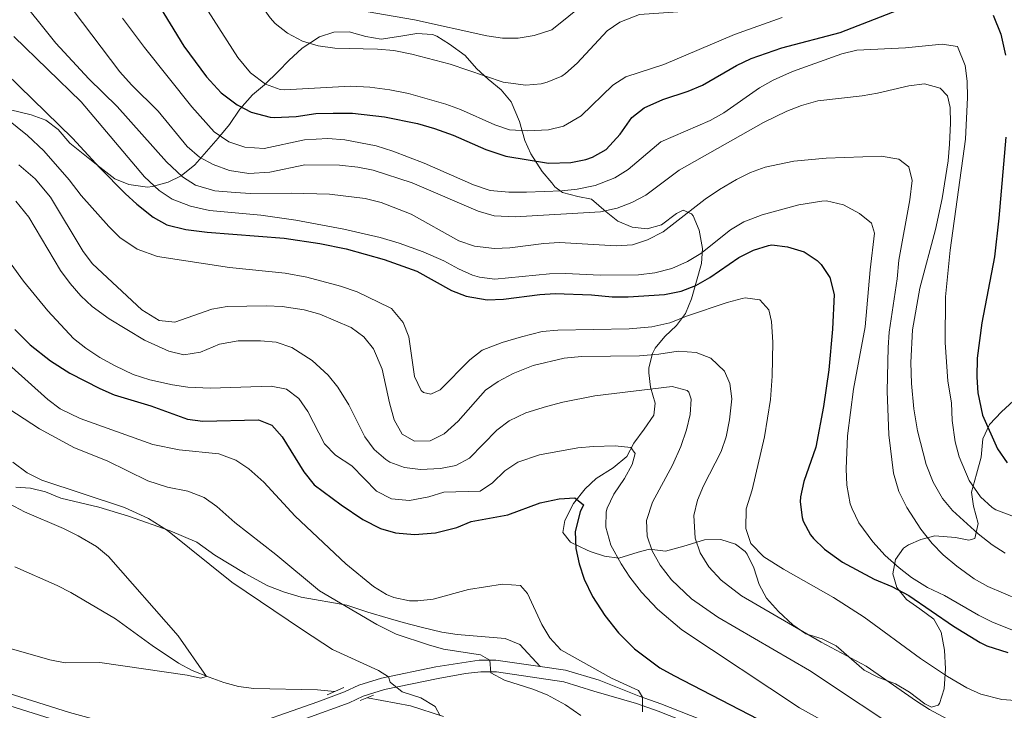
# Model space of a CAD drawing. Units: metres. Extents: x 614002 to 620890, y 4743257 to 4748000.
# Drawn here: x 614373 to 614689, y 4746718 to 4746940 of the extents above; entities that cross this region are included whole.
import ezdxf

# ---------------------------------------------------------------- set-up
doc = ezdxf.new("R2010")
doc.units = ezdxf.units.M
doc.header["$MEASUREMENT"] = 0
doc.linetypes.add('DGN Style 3', pattern=[120.36416, 85.9744, -34.38976])
for name, color, linetype, lineweight in [('Nivel 11', 7, 'Continuous', 0), ('Nivel 16', 7, 'Continuous', 0), ('Nivel 21', 7, 'Continuous', 0), ('Nivel 35', 7, 'Continuous', 0), ('Nivel 4', 7, 'Continuous', 0), ('Nivel 5', 7, 'Continuous', 0), ('Nivel 57', 7, 'Continuous', 0)]:
    doc.layers.add(name, color=color, linetype=linetype, lineweight=lineweight)

msp = doc.modelspace()

# ---------------------------------------------------------------- linework, layer by layer
at = {"layer": 'Nivel 11', "color": 142, "linetype": 'DGN Style 3', "lineweight": 13}
for points in [[(614473.9400000013, 4746724.1, 507.92), (614468.4899999984, 4746724.640000001, 507.69), (614448.0300000012, 4746725.08, 506.05), (614443.120000001, 4746725.689999999, 505.81), (614438.3500000015, 4746726.98, 505.47), (614433.6499999985, 4746728.68, 505.07), (614428.2399999984, 4746730.890000001, 504.78), (614423.8299999982, 4746733.24, 504.46), (614415.4299999997, 4746738.93, 503.87), (614403.6600000001, 4746747.48, 503.21), (614389.3099999987, 4746755.880000001, 501.98), (614384.9100000001, 4746758.16, 501.53), (614371.3200000003, 4746764.140000001, 500.1)], [(614508.870000001, 4746716.08, 510.08), (614498.3399999999, 4746719.52, 509.49), (614484.4600000009, 4746722.140000001, 508.58)]]:
    msp.add_polyline3d(points, dxfattribs=at)
at = {"layer": 'Nivel 16', "color": 1, "linetype": 'Continuous', "lineweight": 13, "extrusion": (-0.1018799994374611, -0.04462037569347452, 0.9937954959585982), "elevation": -273898.3993586266, "flags": 128}
msp.add_lwpolyline([(-4101480.743552277, 2451895.339020744), (-4101480.743552277, 2451901.183146)], dxfattribs=at)
at = {"layer": 'Nivel 16', "color": 1, "linetype": 'Continuous', "lineweight": 13, "extrusion": (-0.0645099631084079, -0.0250538693932654, 0.997602510165335), "elevation": -158056.6433708798, "flags": 128}
msp.add_lwpolyline([(-4202278.772224663, 2285787.021409731), (-4202278.772224662, 2285791.645401515)], dxfattribs=at)
at = {"layer": 'Nivel 21', "color": 7, "linetype": 'DGN Style 3', "lineweight": 0}
for points in [[(614371.6700000018, 4746789.800000001, 507.51), (614376.3099999987, 4746789.4, 508.29), (614381.1700000018, 4746788.300000001, 508.73), (614386.1000000015, 4746786.23, 508.58), (614398.2300000004, 4746783.32, 508.99), (614407.7899999991, 4746780.439999999, 509.38), (614421.1499999985, 4746775.68, 510.14), (614429.7100000009, 4746772.040000001, 510.95), (614435.5500000007, 4746767.880000001, 511.08), (614445.2100000009, 4746762, 511.52), (614452.5300000012, 4746758.08, 511.81), (614457.8099999987, 4746756.01, 512.22), (614463.2300000004, 4746754.439999999, 513), (614477.8500000015, 4746751.82, 515.23), (614484.629999999, 4746749.560000001, 515.97), (614491.1099999994, 4746747.720000001, 516.71), (614495.8900000006, 4746746.300000001, 516.76), (614501.6700000018, 4746744.84, 516.9), (614508.3500000015, 4746743.16, 516.64), (614513.2899999991, 4746742.41, 516.32), (614528.6700000018, 4746741.16, 517.13), (614533.370000001, 4746739.27, 517.69), (614539.9100000001, 4746732.15, 517.29)], [(614697.1999999993, 4746675.560000001, 528.83), (614677.9800000004, 4746681.880000001, 526.64), (614659.0700000003, 4746687.4, 525.66), (614623.7199999988, 4746698.540000001, 521.71), (614619.0700000003, 4746700.359999999, 521.34), (614605.6999999993, 4746706.880000001, 521.41), (614577.75, 4746717.800000001, 520.87), (614570.870000001, 4746720.279999999, 519.6), (614557.1499999985, 4746724.279999999, 517.87), (614547.5100000016, 4746727.24, 517.12), (614525.879999999, 4746730.4, 515.3), (614520.8999999985, 4746730.439999999, 514.4), (614515.9499999993, 4746729.880000001, 513.33), (614507.1700000018, 4746728.33, 512.39), (614489.9400000013, 4746724.76, 509.39), (614483.129999999, 4746722.68, 508.52), (614478.629999999, 4746720.52, 508.51), (614465.0599999987, 4746715.540000001, 508.31), (614438.1099999994, 4746706.199999999, 508.61), (614433.4299999997, 4746704.84, 508.66), (614427.5899999999, 4746704.040000001, 508.83), (614422.8200000003, 4746704.460000001, 508.89)], [(614422.8200000003, 4746704.460000001, 508.89), (614417.870000001, 4746705.4, 508.86), (614401.5100000016, 4746710.040000001, 508.32), (614388.379999999, 4746713.619999999, 507.76), (614363.9499999993, 4746721.32, 507.76)]]:
    msp.add_polyline3d(points, dxfattribs=at)
at = {"layer": 'Nivel 21', "color": 7, "linetype": 'Continuous', "lineweight": 0}
for points in [[(614365.0500000007, 4746724.92, 507.17), (614388.870000001, 4746717.4, 507.22), (614402.5199999996, 4746713.66, 507.83), (614418.7300000004, 4746709.07, 508.28), (614423.3399999999, 4746708.189999999, 508.3), (614427.5, 4746707.82, 508.25), (614432.6400000006, 4746708.529999999, 508.09), (614441.6999999993, 4746711.4, 507.98), (614468.5100000016, 4746720.77, 507.78), (614477.1600000001, 4746723.99, 508.16), (614481.6600000001, 4746726.15, 508.84), (614489.0100000016, 4746728.41, 509.77), (614506.4600000009, 4746732.02, 513.2), (614520.3399999999, 4746734.17, 514.53), (614525.6799999997, 4746734.23, 515.49), (614539.9100000001, 4746732.15, 517.29)], [(614539.9100000001, 4746732.15, 517.29), (614548.0500000007, 4746730.960000001, 518.32), (614558.870000001, 4746727.720000001, 519.16), (614571.6499999985, 4746722.68, 519.8), (614578.629999999, 4746720.16, 521.69), (614606.7100000009, 4746709.189999999, 522.38), (614620.0799999982, 4746702.67, 522.34), (614624.5599999987, 4746700.92, 522.52), (614648.2899999991, 4746693.32, 524.37), (614678.7300000004, 4746684.290000001, 527.71), (614698.0300000012, 4746677.939999999, 529.35)]]:
    msp.add_polyline3d(points, dxfattribs=at)
at = {"layer": 'Nivel 35', "color": 92, "linetype": 'DGN Style 3', "lineweight": 0}
for points in [[(614570.0100000016, 4746803.91, 533.97), (614573.2399999984, 4746808.380000001, 535.16), (614576.3500000015, 4746812.92, 537.16), (614576.7899999991, 4746816.76, 538.82), (614575.3500000015, 4746821.880000001, 540.22), (614574.8099999987, 4746826.449999999, 542.23), (614574.8299999982, 4746828.119999999, 542.94), (614575.9100000001, 4746832.65, 544.64), (614576.8299999982, 4746834.359999999, 545.1800000000001), (614579.9100000001, 4746838.119999999, 546.1), (614583.629999999, 4746841.640000001, 547.5), (614586.5, 4746845.49, 548.88), (614588.5199999996, 4746850.27, 550.03), (614590.1099999994, 4746855.960000001, 553.5), (614591.6700000018, 4746861.640000001, 555.38), (614592.0500000007, 4746866.4, 556.89), (614590.879999999, 4746872.26, 558.49), (614589.0100000016, 4746876.9, 561.04), (614588.4299999997, 4746877.560000001, 561.46), (614585.75, 4746878.68, 562.98), (614583.7100000009, 4746877.640000001, 563.6), (614578.870000001, 4746874.040000001, 565.42), (614574.2300000004, 4746872.68, 566.54), (614569.4699999988, 4746873.24, 567.24), (614564.7899999991, 4746875.16, 567.46), (614561.0599999987, 4746878.199999999, 568.82), (614556.3500000015, 4746882.279999999, 571.02), (614551.9499999993, 4746883.08, 572.14), (614547.0300000012, 4746884.439999999, 573.1), (614544.6000000015, 4746886.220000001, 577.25), (614543.629999999, 4746887.48, 578.78), (614540.5599999987, 4746891.17, 580.09), (614536.870000001, 4746896.84, 581.44), (614534.9800000004, 4746901.140000001, 583.12), (614533.2199999988, 4746907.210000001, 585.19), (614530.5899999999, 4746913.560000001, 586.08), (614527.4200000018, 4746917.380000001, 586.6800000000001), (614523.1900000013, 4746920.84, 587.74), (614519.5, 4746924.18, 588.25), (614515.870000001, 4746928.439999999, 587.7), (614510.8299999982, 4746932.040000001, 587.94), (614506.6999999993, 4746934.57, 589.1), (614505.3099999987, 4746935.16, 589.42), (614500.3500000015, 4746935.52, 589.99), (614495.1900000013, 4746934.65, 589.65), (614488.8299999982, 4746933.640000001, 588.28), (614483.9499999993, 4746934.460000001, 587.58), (614478.629999999, 4746935.960000001, 587.34), (614473.6600000001, 4746935.9, 586.76), (614469.0599999987, 4746934.390000001, 585.09), (614463.5700000003, 4746930.75, 583.44), (614459.2300000004, 4746926.76, 582.66), (614455.8999999985, 4746923.41, 581.08), (614451.4699999988, 4746919, 577.62), (614447.5500000007, 4746915.800000001, 575.38), (614443.5500000007, 4746911.16, 572.84), (614440.1900000013, 4746906.279999999, 571.22), (614436.5500000007, 4746901.800000001, 567.5600000000001), (614429.0700000003, 4746893.32, 562.3000000000001), (614424.6700000018, 4746889.800000001, 559.48), (614420.5, 4746887.710000001, 557.7), (614415.5100000016, 4746886.300000001, 555.96), (614413.870000001, 4746886.119999999, 555.46), (614407.870000001, 4746887, 554.72), (614403.4600000009, 4746888.84, 553.17), (614398.6400000006, 4746892.550000001, 552.07), (614388.9499999993, 4746900.279999999, 551.22), (614385.1900000013, 4746904.68, 550.34), (614381.2899999991, 4746907.6, 549.1800000000001), (614376.5799999982, 4746909.32, 547.52), (614369.9100000001, 4746910.92, 545.94)], [(614691.8299999982, 4746817.48, 580.52), (614687.9899999984, 4746813.960000001, 579.2), (614684.1099999994, 4746809.880000001, 575.76), (614681.9899999984, 4746805.24, 572.5600000000001), (614681.3900000006, 4746799.4, 571.6800000000001), (614679.9499999993, 4746793.960000001, 569.76), (614678.3099999987, 4746788.199999999, 568.62), (614678.9200000018, 4746783.67, 566.58), (614680.5100000016, 4746778.040000001, 564.94), (614679.3599999994, 4746773.25, 564.08), (614677.4299999997, 4746772.76, 563.24), (614673.2300000004, 4746773.640000001, 562.08), (614666.5899999999, 4746774.119999999, 561.34), (614662.0700000003, 4746772.92, 559.54), (614658.0899999999, 4746771.24, 555.82), (614656.4699999988, 4746770.119999999, 554.4), (614653.9899999984, 4746766.52, 553.1800000000001), (614653.1099999994, 4746761.960000001, 552.28), (614654.3900000006, 4746757.560000001, 551.88), (614657.4499999993, 4746753.710000001, 550.96), (614661.75, 4746750.68, 549.64), (614666.2699999996, 4746747.4, 548.94), (614668.629999999, 4746743.16, 547.6), (614669.6700000018, 4746737.4, 545.52), (614669.9499999993, 4746731.4, 544.84), (614669.5899999999, 4746725, 543.92), (614668.1000000015, 4746720.32, 543.29), (614667.629999999, 4746719.720000001, 543.2), (614665.5100000016, 4746719.08, 542.88), (614663.3900000006, 4746720.199999999, 542.04), (614658.4699999988, 4746723.960000001, 542.42), (614653.9499999993, 4746726.6, 542.86), (614648.3099999987, 4746728.76, 541.5600000000001), (614643.870000001, 4746731.02, 541.12), (614634.9499999993, 4746738.76, 541.76), (614630.3900000006, 4746741, 541.88), (614625.1499999985, 4746742.68, 541.92), (614621.0399999991, 4746745.529999999, 541.82), (614616.4299999997, 4746749.800000001, 542.52), (614612.5100000016, 4746754.119999999, 543.58), (614610.1900000013, 4746758.5, 544.26), (614608.4699999988, 4746763.800000001, 544.54), (614606.2899999991, 4746768.26, 544.92), (614605.7100000009, 4746769.08, 545), (614602.5899999999, 4746771.4, 545.58), (614597.8900000006, 4746772.92, 544.64), (614592.6400000006, 4746772.890000001, 542.51), (614586.0300000012, 4746770.84, 540.58), (614580.1499999985, 4746769.24, 537.5), (614574.9899999984, 4746769.800000001, 536.34), (614571.3299999982, 4746768.83, 532.98), (614565.1900000013, 4746766.92, 531.3), (614560.5500000007, 4746767.560000001, 529.94), (614556.2800000012, 4746769.029999999, 527.5), (614554.9499999993, 4746769.560000001, 527.14), (614549.629999999, 4746772.119999999, 527.14), (614547.1900000013, 4746775.24, 527.08), (614547.7899999991, 4746779.08, 525.76), (614550.629999999, 4746784.52, 526.32), (614554.3500000015, 4746789.24, 528.2), (614557.8999999985, 4746792.560000001, 529.41), (614563.3500000015, 4746795.960000001, 530.32), (614567.75, 4746799.560000001, 532.98), (614570.0100000016, 4746803.91, 533.97)]]:
    msp.add_polyline3d(points, dxfattribs=at)
at = {"layer": 'Nivel 4', "color": 30, "linetype": 'Continuous', "lineweight": 30, "flags": 128}
for points, elevation in [([(614370.4299999997, 4747007), (614378.1999999993, 4746999.369999999), (614382.5700000003, 4746994.560000001), (614399.3099999987, 4746973.880000001), (614404.7699999996, 4746965.49), (614425.6000000015, 4746931.359999999), (614432.8299999982, 4746921.560000001), (614437.5100000016, 4746916.439999999)], 575), ([(614437.5100000016, 4746916.439999999), (614442.7100000009, 4746912.52), (614447.120000001, 4746910.18), (614453.2100000009, 4746908.619999999), (614454.5899999999, 4746908.52), (614461.5899999999, 4746908.76), (614467.9100000001, 4746909.800000001), (614473.5100000016, 4746909.880000001), (614479.7100000009, 4746909.880000001), (614489.9400000013, 4746908.67), (614500.5399999991, 4746906.52), (614505.9499999993, 4746904.939999999), (614511.9499999993, 4746902.84), (614522.5100000016, 4746898.199999999), (614528.9100000001, 4746896.119999999), (614542.5899999999, 4746893.800000001), (614549.7100000009, 4746894.040000001), (614554.5899999999, 4746895.050000001), (614556.7100000009, 4746895.800000001), (614561.0899999999, 4746898.24), (614565.5700000003, 4746903.119999999), (614569.3500000015, 4746908.439999999), (614573.2300000004, 4746911.609999999), (614579.2899999991, 4746914.290000001), (614587.4299999997, 4746916.92), (614592.0199999996, 4746918.92), (614602.870000001, 4746925.16), (614607.629999999, 4746927.48), (614617.4400000013, 4746930.9), (614636.1900000013, 4746935.75), (614663.9499999993, 4746946.68)], 575), ([(614685.2600000016, 4746941.32), (614687.75, 4746935.24), (614689.1900000013, 4746928.52)], 575), ([(614368.379999999, 4746922.68), (614389.7899999991, 4746901.800000001), (614398.5500000007, 4746892.359999999), (614406.75, 4746884.119999999), (614410.5100000016, 4746880.6)], 550), ([(614689.3900000006, 4746902.119999999), (614687.1099999994, 4746876.119999999), (614685.6700000018, 4746863.720000001), (614681.620000001, 4746842.550000001), (614680.1999999993, 4746831.140000001), (614680.0300000012, 4746825.08), (614680.379999999, 4746820.1), (614681.870000001, 4746812.92), (614686.629999999, 4746802.119999999), (614689.75, 4746797.560000001)], 575), ([(614410.5100000016, 4746880.6), (614415.7100000009, 4746876.439999999), (614420.120000001, 4746874.060000001), (614426.2199999988, 4746872.48), (614433.0399999991, 4746871.65), (614457.75, 4746869.720000001), (614469.1600000001, 4746868.029999999), (614477.629999999, 4746866.279999999), (614489.8299999982, 4746862.84), (614500.2899999991, 4746859.109999999), (614511.4699999988, 4746852.92), (614516.120000001, 4746851.1), (614522.9400000013, 4746849.880000001), (614528.1000000015, 4746850.130000001), (614539.75, 4746851.640000001), (614544.7399999984, 4746851.949999999), (614556.4200000018, 4746851.5), (614563.0300000012, 4746850.84), (614568.1900000013, 4746850.84), (614579.7899999991, 4746851.640000001), (614585.1900000013, 4746852.76), (614589.870000001, 4746854.52), (614594.3399999999, 4746857.130000001), (614603.6700000018, 4746863.48), (614608.3900000006, 4746865.880000001), (614613.1799999997, 4746867.42), (614614.2699999996, 4746867.560000001), (614619.2399999984, 4746866.99), (614624.6700000018, 4746865.32), (614628.8200000003, 4746862.58), (614630.1099999994, 4746861.32), (614632.8500000015, 4746857.140000001), (614634.2699999996, 4746851.640000001), (614633.7199999988, 4746840.49), (614632.5100000016, 4746827.48), (614630.879999999, 4746815.65), (614628.3299999982, 4746802.65), (614624.4699999988, 4746791.560000001), (614623.4800000004, 4746786.640000001), (614623.3500000015, 4746785), (614623.9400000013, 4746780.060000001), (614624.3500000015, 4746778.84), (614626.6900000013, 4746774.41), (614627.5899999999, 4746773.32), (614631.1799999997, 4746769.82), (614636.9400000013, 4746765.68), (614647.0899999999, 4746760.18), (614652.7100000009, 4746757.800000001), (614658.1900000013, 4746755), (614672.5100000016, 4746745.16), (614681.0599999987, 4746739.859999999), (614683.2699999996, 4746738.76), (614690.0300000012, 4746736.6)], 550), ([(614371.3000000007, 4746840.42), (614376.1900000013, 4746835.42), (614382.75, 4746830.279999999), (614388.9499999993, 4746826.359999999), (614398.5500000007, 4746821.4), (614403.1600000001, 4746819.460000001), (614414.9699999988, 4746815.9), (614426.7100000009, 4746811.560000001), (614431.6700000018, 4746810.92), (614449.4699999988, 4746811.4), (614453.75, 4746809.640000001), (614457.1600000001, 4746805.970000001), (614464.1099999994, 4746794.68), (614467.4299999997, 4746790.52), (614475.9899999984, 4746784.060000001), (614482.9499999993, 4746779.32), (614488.629999999, 4746776.52), (614493.4299999997, 4746775.109999999), (614499.5399999991, 4746774.57), (614506.2699999996, 4746775.08), (614513.1499999985, 4746776.84), (614517.7899999991, 4746778.699999999), (614529.5, 4746780.9), (614539.9100000001, 4746784.68), (614545.9499999993, 4746785.960000001), (614550.9899999984, 4746786.279999999), (614553.8299999982, 4746784.119999999), (614552.7100000009, 4746781.880000001), (614551.1900000013, 4746775.560000001), (614551.3500000015, 4746770.040000001), (614552.3999999985, 4746765.15), (614553.9800000004, 4746760.16), (614556.75, 4746754.65), (614560.6700000018, 4746748.52), (614565.0300000012, 4746743), (614570.1499999985, 4746737.800000001), (614578.2800000012, 4746731.720000001), (614582.8399999999, 4746729.279999999), (614609.9100000001, 4746715.24)], 525)]:
    msp.add_lwpolyline(points, dxfattribs=dict(at, elevation=elevation))
at = {"layer": 'Nivel 5', "color": 30, "linetype": 'Continuous', "lineweight": 0, "flags": 128}
for points, elevation in [([(614366.7199999988, 4747033.48), (614389.5799999982, 4747016.33), (614398.620000001, 4747007.949999999), (614402.6700000018, 4747003.640000001), (614409.8299999982, 4746994.92), (614435.379999999, 4746965.23), (614447.1499999985, 4746950.359999999), (614450.3500000015, 4746944.6), (614453.2600000016, 4746940.550000001), (614454.9100000001, 4746938.68), (614458.8000000007, 4746935.540000001), (614463.5899999999, 4746933.02), (614468.620000001, 4746931.48), (614473.9899999984, 4746930.73), (614487.6700000018, 4746930.439999999), (614492.9100000001, 4746929.960000001), (614498.6700000018, 4746928.84)], 585), ([(614498.6700000018, 4746928.84), (614510.9699999988, 4746925.57), (614528.0300000012, 4746919.880000001), (614535.2699999996, 4746918.84), (614540.2199999988, 4746919.300000001), (614542.1900000013, 4746919.800000001), (614546.8099999987, 4746921.74), (614548.0300000012, 4746922.6), (614551.7699999996, 4746925.939999999), (614561.3900000006, 4746936.279999999), (614565.5199999996, 4746939.07), (614571.7399999984, 4746941.58), (614587.1900000013, 4746942.68), (614616.0700000003, 4746948.6), (614620.9100000001, 4746949.85), (614631.2899999991, 4746953.77), (614652.5500000007, 4746963), (614659.8299999982, 4746964.92), (614671.4299999997, 4746968.84), (614690.5100000016, 4746974.439999999)], 585), ([(614367.5500000007, 4746971.560000001), (614378.3399999999, 4746958.49), (614405.0100000016, 4746923.189999999), (614408.8099999987, 4746919), (614417.3299999982, 4746910.550000001), (614426.629999999, 4746899.16), (614430.5500000007, 4746895.800000001), (614434.9400000013, 4746893.41), (614440.1999999993, 4746891.460000001), (614446.3599999994, 4746890.449999999), (614453.1999999993, 4746890.939999999)], 565), ([(614358.0300000012, 4746965.32), (614384.5100000016, 4746932.359999999), (614395.0700000003, 4746920.92), (614404.1499999985, 4746912.040000001), (614420.0300000012, 4746894.199999999), (614425.1499999985, 4746889.48), (614429.3399999999, 4746886.76), (614435.5199999996, 4746884.939999999), (614442.0199999996, 4746884.369999999), (614447.1000000015, 4746884.050000001), (614459.9899999984, 4746884.199999999)], 560), ([(614422.1499999985, 4746960.359999999), (614442.870000001, 4746927.720000001), (614446.9899999984, 4746922.84), (614451.75, 4746919.16), (614456.5199999996, 4746917.51), (614457.9100000001, 4746917.4), (614478.9899999984, 4746918.52), (614485.2199999988, 4746918.18), (614491.6700000018, 4746917.4), (614497.6700000018, 4746916.199999999), (614509.629999999, 4746912.76), (614514.3399999999, 4746911.07), (614525.3399999999, 4746906.119999999), (614530.0799999982, 4746904.5), (614535.870000001, 4746904.199999999), (614542.5899999999, 4746904.52), (614547.4200000018, 4746905.75), (614553.0100000016, 4746909.02), (614563.2300000004, 4746918.84), (614567.4400000013, 4746921.57), (614579.5899999999, 4746925.460000001), (614602.3000000007, 4746935.199999999), (614617.6000000015, 4746940.6)], 580), ([(614475.4299999997, 4746944.040000001), (614499.5899999999, 4746939.880000001), (614522.75, 4746934.76), (614527.870000001, 4746933.960000001), (614532.870000001, 4746933.939999999), (614538, 4746934.779999999), (614543.6700000018, 4746936.68), (614560.0300000012, 4746949.960000001)], 590), ([(614405.8399999999, 4746940.439999999), (614412.9299999997, 4746930.98), (614428.1099999994, 4746911.960000001), (614435.3299999982, 4746903.869999999), (614440.0100000016, 4746900.67), (614445.0799999982, 4746898.960000001), (614451.3299999982, 4746898.550000001), (614464.2300000004, 4746901.32), (614471.75, 4746901.720000001), (614477.1900000013, 4746901.32), (614487.2300000004, 4746899.42), (614492.5799999982, 4746897.67), (614502.7199999988, 4746893.800000001), (614518.5, 4746886.859999999), (614523.8999999985, 4746885.01), (614529.8200000003, 4746884.52), (614535.5500000007, 4746884.52), (614546.8299999982, 4746884.92), (614551.8099999987, 4746885.42), (614557.5100000016, 4746886.6), (614563.9100000001, 4746889.16), (614568.1900000013, 4746891.77), (614578.5899999999, 4746900.68), (614594.5100000016, 4746907.560000001), (614598.879999999, 4746910), (614610.3099999987, 4746918.040000001), (614614.6799999997, 4746920.470000001), (614620.8500000015, 4746923.25), (614636.6700000018, 4746928.92), (614641.5399999991, 4746930.09), (614657.1499999985, 4746930.84), (614668.9100000001, 4746932.040000001), (614673.8500000015, 4746931.26), (614676.3099999987, 4746925.16), (614676.9400000013, 4746920.199999999), (614677.0300000012, 4746914.960000001), (614676.3500000015, 4746901.560000001), (614671.4699999988, 4746865.880000001), (614669.9899999984, 4746850.92), (614669.8299999982, 4746836.199999999), (614670.7800000012, 4746823.779999999), (614671.870000001, 4746816.84), (614672.1499999985, 4746811.16), (614673.1099999994, 4746804.359999999), (614674.4100000001, 4746799.529999999), (614677.5899999999, 4746791.880000001), (614681.2699999996, 4746786.6), (614684.9400000013, 4746783.25), (614686.1499999985, 4746782.439999999), (614692.1099999994, 4746780.199999999)], 570), ([(614371.0300000012, 4746934.52), (614392.6000000015, 4746913.5), (614412.9499999993, 4746889.4), (614417.6700000018, 4746885.08), (614421.8200000003, 4746882.290000001), (614427.6999999993, 4746880.040000001), (614433.8399999999, 4746878.66), (614450.2300000004, 4746877.08), (614461.4899999984, 4746875.529999999), (614476.870000001, 4746872.6), (614488.5300000012, 4746869.9), (614494.620000001, 4746868.130000001), (614502.3099999987, 4746865.32), (614509.0300000012, 4746862.439999999), (614513.6700000018, 4746859.880000001), (614518.2199999988, 4746857.83), (614520.3900000006, 4746857.16), (614525.379999999, 4746856.6), (614542.9499999993, 4746858.279999999), (614547.9899999984, 4746858.359999999), (614559.1900000013, 4746857.800000001), (614571.4699999988, 4746857.960000001), (614576.7100000009, 4746858.6), (614582.1499999985, 4746860.040000001), (614587.1900000013, 4746862.279999999), (614591.5100000016, 4746864.810000001), (614601.0300000012, 4746872.359999999), (614605.2699999996, 4746875.02), (614611.1700000018, 4746877.279999999), (614622.9699999988, 4746880.390000001), (614630.3500000015, 4746881.65), (614631.75, 4746881.720000001), (614637.2699999996, 4746880.439999999), (614642.3500000015, 4746877.640000001), (614646.2199999988, 4746874.5), (614647.1900000013, 4746871.32), (614645.7899999991, 4746859.560000001), (614644.2199999988, 4746841.220000001), (614640.4800000004, 4746821.189999999), (614638.5500000007, 4746806.279999999), (614638.1099999994, 4746795.6), (614638.3000000007, 4746790.4), (614639.4200000018, 4746784.439999999), (614640.0300000012, 4746782.76), (614642.2100000009, 4746778.25), (614646.6499999985, 4746772.16), (614650.6700000018, 4746767.800000001), (614655.1099999994, 4746763.800000001), (614659.0599999987, 4746760.74), (614664.2300000004, 4746757.540000001), (614669.6700000018, 4746754.92), (614680.5899999999, 4746748.68), (614685.1099999994, 4746746.359999999), (614691.8299999982, 4746743.720000001)], 555), ([(614453.1999999993, 4746890.939999999), (614464.3900000006, 4746893.24), (614475.4699999988, 4746893.16), (614481.4299999997, 4746892.52), (614486.3299999982, 4746891.540000001), (614498.7899999991, 4746887.48), (614519.9899999984, 4746878.41), (614525.1099999994, 4746876.92), (614531.8299999982, 4746876.6), (614559.2199999988, 4746878.18), (614564.629999999, 4746879.4), (614569.3000000007, 4746881.199999999), (614573.8599999994, 4746883.5), (614584.5100000016, 4746891.560000001), (614611.5300000012, 4746906.85), (614619.1099999994, 4746910.52), (614623.7600000016, 4746912.369999999), (614629.0300000012, 4746913.790000001), (614643.1900000013, 4746915.48), (614648.120000001, 4746916.32), (614658.2699999996, 4746918.68), (614663.2399999984, 4746919.300000001), (614668.3099999987, 4746917.960000001), (614670.6700000018, 4746915.4), (614671.5100000016, 4746911.720000001), (614671.6400000006, 4746906.720000001), (614671.3000000007, 4746899.93), (614670.8299999982, 4746894.52), (614668.9100000001, 4746882.439999999), (614666.7399999984, 4746872.529999999), (614661.7800000012, 4746853.65), (614659.4299999997, 4746840.279999999), (614658.879999999, 4746829.76), (614659.0500000007, 4746823.040000001), (614659.870000001, 4746814.91), (614660.9899999984, 4746807.880000001), (614663.8299999982, 4746797.01), (614666.0799999982, 4746791.33), (614669.0300000012, 4746786.119999999), (614672.1799999997, 4746782.24), (614680.4699999988, 4746774.76), (614684.9899999984, 4746771.24), (614689.1700000018, 4746768.52)], 565), ([(614364.7699999996, 4746911.199999999), (614375.4200000018, 4746902.710000001), (614380.6700000018, 4746897.73), (614388.7899999991, 4746888.439999999), (614392.629999999, 4746883.48), (614401.4299999997, 4746873.48), (614405, 4746870), (614410.6099999994, 4746866.16), (614417.120000001, 4746863.85), (614440.2300000004, 4746860.279999999), (614458.0599999987, 4746858.49), (614465.0700000003, 4746857.16), (614475.7899999991, 4746854.33), (614481.1900000013, 4746852.48), (614491.5700000003, 4746847.48), (614492.1499999985, 4746847.16), (614495.9100000001, 4746842.68)], 545), ([(614459.9899999984, 4746884.199999999), (614472.3099999987, 4746883.82), (614483.75, 4746882.52), (614488.9100000001, 4746881.24), (614498.5399999991, 4746877.49), (614513.8299999982, 4746868.92), (614518.7899999991, 4746867.16), (614525.2300000004, 4746866.439999999), (614530.2199999988, 4746866.68), (614541.1099999994, 4746868.040000001), (614546.1099999994, 4746868.290000001), (614564.2699999996, 4746867.32), (614569.5899999999, 4746867.640000001), (614574.3399999999, 4746869.199999999), (614579.4200000018, 4746871.76), (614592.8500000015, 4746882.27), (614597.4600000009, 4746885.390000001), (614602.870000001, 4746888.6), (614607.3599999994, 4746890.810000001), (614612.120000001, 4746892.59), (614621.3099999987, 4746894.439999999), (614631.6600000001, 4746895.439999999), (614649.3500000015, 4746896.040000001), (614654.9899999984, 4746895.16), (614658.2300000004, 4746892.68), (614659.2699999996, 4746888.279999999), (614658.5899999999, 4746882.040000001), (614655.0300000012, 4746862.68), (614654.5100000016, 4746856.68), (614651.9499999993, 4746839.560000001), (614651.5700000003, 4746834.57), (614651.3099999987, 4746820.6), (614651.8299999982, 4746806.52), (614653.3500000015, 4746794.220000001), (614654.9600000009, 4746788.359999999), (614657.5399999991, 4746783.18), (614662.0300000012, 4746776.279999999), (614665.75, 4746771.640000001), (614669.2399999984, 4746768.060000001), (614673.620000001, 4746764.35), (614679.2300000004, 4746760.359999999), (614683.5399999991, 4746757.83), (614693.6700000018, 4746753.560000001)], 560), ([(614372.5500000007, 4746893.27), (614377.870000001, 4746888.76), (614382.75, 4746882.92), (614393.2699999996, 4746865.48), (614396.2699999996, 4746861.48), (614412.0700000003, 4746846.76), (614417.6700000018, 4746843.32), (614422.6600000001, 4746842.74), (614434.5500000007, 4746846.92), (614439.4800000004, 4746847.82), (614452.1099999994, 4746848.040000001), (614457.1000000015, 4746847.790000001), (614464.1999999993, 4746846.73), (614469.2300000004, 4746845.279999999), (614479.1999999993, 4746841.040000001), (614483.3099999987, 4746838.040000001), (614486.4600000009, 4746834.140000001), (614489.2399999984, 4746827.689999999), (614491.5300000012, 4746816.84), (614493.0700000003, 4746811.4), (614495.5899999999, 4746806.76), (614499.5899999999, 4746804.52), (614504.5899999999, 4746804.59), (614509.1000000015, 4746806.84), (614513.5399999991, 4746810.939999999), (614522.3500000015, 4746820.92), (614526.4800000004, 4746823.74), (614531.2899999991, 4746826.300000001), (614537.6700000018, 4746828.84), (614547.6600000001, 4746831.15), (614553.1999999993, 4746831.77), (614571.8299999982, 4746831.960000001), (614577.9499999993, 4746832.439999999), (614584.2300000004, 4746833.4), (614589.9899999984, 4746833), (614594.6400000006, 4746831.189999999), (614599.1099999994, 4746827), (614600.75, 4746823.08), (614601.3999999985, 4746818.109999999), (614600.7100000009, 4746811.4), (614599.5500000007, 4746805.960000001), (614598.0100000016, 4746801.199999999), (614592.3500000015, 4746790.199999999), (614590.370000001, 4746785.609999999), (614589.2100000009, 4746780.67), (614589.629999999, 4746773.4), (614591.3000000007, 4746768.689999999), (614594.0799999982, 4746764.199999999), (614597.9699999988, 4746759.869999999), (614604.5100000016, 4746754.84), (614630.1099999994, 4746739.960000001), (614644.5, 4746732.23), (614660.629999999, 4746721), (614664.870000001, 4746718.359999999), (614675.0300000012, 4746712.84)], 540), ([(614371.5899999999, 4746881.640000001), (614375.8299999982, 4746876.52), (614385.9499999993, 4746859.4), (614389.0300000012, 4746855.16), (614392.4699999988, 4746851.24), (614396.120000001, 4746847.82), (614401.629999999, 4746843.790000001), (614412.9100000001, 4746836.960000001), (614420.7100000009, 4746833.4), (614425.5899999999, 4746832.220000001), (614430.9400000013, 4746833.140000001), (614437.0300000012, 4746835.640000001), (614442.9899999984, 4746836.76), (614450.1900000013, 4746836.76), (614455.1700000018, 4746836.34), (614460.2600000016, 4746834.640000001), (614466.7100000009, 4746830.439999999), (614471.8299999982, 4746825.720000001), (614475, 4746821.859999999), (614478.4499999993, 4746816.210000001), (614483.5899999999, 4746805.960000001), (614486.5899999999, 4746801.880000001), (614490.3599999994, 4746798.619999999), (614491.7100000009, 4746797.800000001), (614496.3999999985, 4746796.060000001), (614501.4800000004, 4746795.41), (614507.9100000001, 4746795.800000001), (614512.870000001, 4746796.68), (614517.25, 4746799.119999999), (614525.9899999984, 4746808.040000001), (614529.9800000004, 4746811.040000001), (614535.2800000012, 4746813.619999999), (614541.9400000013, 4746815.699999999), (614547.1499999985, 4746817.060000001), (614557.5, 4746819.060000001), (614582.3200000003, 4746822.119999999), (614587.1099999994, 4746820.76), (614587.629999999, 4746820.279999999), (614588.3900000006, 4746818.040000001), (614588.0700000003, 4746813.08), (614586.879999999, 4746808.220000001), (614585.0100000016, 4746802.84), (614582.3900000006, 4746796.83), (614575.9899999984, 4746784.92), (614574.0300000012, 4746779), (614574.2699999996, 4746774.040000001), (614575.8399999999, 4746769.300000001), (614578.4200000018, 4746764.73), (614582.0399999991, 4746760.029999999), (614588.5100000016, 4746753.880000001), (614596.9499999993, 4746747.99), (614626.3599999994, 4746730.85), (614659.1499999985, 4746709.08)], 535), ([(614370.120000001, 4746861.35), (614374.1499999985, 4746855.880000001), (614381.870000001, 4746846.359999999), (614390.1499999985, 4746837.48)], 530), ([(614495.9100000001, 4746842.68), (614497.7199999988, 4746838), (614499.5899999999, 4746825.32), (614501.6700000018, 4746820.85), (614502.4299999997, 4746820.119999999), (614504.8299999982, 4746819.640000001), (614507.8299999982, 4746821), (614517.3500000015, 4746830.68), (614521.3000000007, 4746833.790000001), (614527.7300000004, 4746836.199999999), (614533.9100000001, 4746838.040000001), (614540.5899999999, 4746839.720000001), (614545.5700000003, 4746840.199999999), (614568.4299999997, 4746840.560000001), (614575.7100000009, 4746841.24), (614581.5100000016, 4746842.52), (614587.1499999985, 4746844.84), (614599.870000001, 4746849.08), (614604.7199999988, 4746850.33), (614605.6700000018, 4746850.52), (614610.3500000015, 4746849.880000001), (614613.2699999996, 4746846.68), (614614.1900000013, 4746842.92), (614614.5500000007, 4746836.279999999), (614614.3099999987, 4746825.439999999), (614613.7899999991, 4746817.960000001), (614611.9100000001, 4746805.880000001), (614607.9499999993, 4746788.92), (614606.0300000012, 4746782.84), (614605.9100000001, 4746776.439999999), (614607.4600000009, 4746771.689999999), (614611.6700000018, 4746767.4), (614617.9899999984, 4746763.4), (614634.0700000003, 4746754.279999999), (614643.9100000001, 4746747.960000001), (614661.9899999984, 4746734.68), (614670.5799999982, 4746728.92), (614676.7899999991, 4746725.32), (614681.3500000015, 4746723.290000001), (614688.0799999982, 4746721.609999999), (614695.3099999987, 4746721.07)], 545), ([(614390.1499999985, 4746837.48), (614394.0599999987, 4746834.369999999), (614398.629999999, 4746831.4), (614403.4699999988, 4746828.68), (614409.3099999987, 4746825.960000001), (614414.6700000018, 4746824.199999999), (614421.870000001, 4746822.6), (614426.8200000003, 4746821.91), (614434.0700000003, 4746821.540000001), (614453.629999999, 4746822.199999999), (614458.5500000007, 4746821.24), (614462.5100000016, 4746818.199999999), (614465.370000001, 4746814.09), (614470.7100000009, 4746803.640000001), (614474.1799999997, 4746800.040000001), (614479.4699999988, 4746796.59), (614487.4299999997, 4746788.439999999), (614492.1499999985, 4746786.040000001), (614497.9499999993, 4746785.48), (614504.2300000004, 4746786.6), (614508.9800000004, 4746788.16), (614520.6700000018, 4746788.52), (614524.5899999999, 4746791.16), (614528.5899999999, 4746795), (614532.7399999984, 4746797.779999999), (614539.7100000009, 4746800.119999999), (614552.0300000012, 4746802.359999999), (614557, 4746802.869999999), (614563.9899999984, 4746803.08), (614568.9899999984, 4746802.52), (614570.3500000015, 4746800.52), (614569.3900000006, 4746797.08), (614566.9899999984, 4746792.52), (614563.5500000007, 4746787.48), (614561.379999999, 4746782.960000001), (614561.0700000003, 4746781.880000001), (614561, 4746776.869999999), (614562.6000000015, 4746771.08), (614565.9100000001, 4746765.08), (614568.6600000001, 4746760.9), (614572.4600000009, 4746756.050000001), (614577.5100000016, 4746750.52), (614585.370000001, 4746743.92), (614623.1099999994, 4746718.92), (614657.5500000007, 4746699.720000001)], 530), ([(614370.3900000006, 4746828.300000001), (614381.9100000001, 4746817.960000001), (614385.8999999985, 4746814.960000001), (614392.2899999991, 4746811.779999999), (614415.6000000015, 4746803.51), (614424.0700000003, 4746801.720000001), (614436.75, 4746800.439999999), (614442.1900000013, 4746798.439999999), (614446.370000001, 4746795.689999999), (614451.2199999988, 4746791.4), (614461.3099999987, 4746780.439999999), (614477.5399999991, 4746765.16), (614486.4299999997, 4746757.880000001), (614490.629999999, 4746755.24), (614492.9899999984, 4746754.279999999), (614497.9400000013, 4746753.26), (614500.629999999, 4746753.24), (614505.5899999999, 4746753.790000001), (614516.870000001, 4746756.84), (614527.8500000015, 4746758.630000001), (614533.629999999, 4746758.199999999), (614535.870000001, 4746755.560000001), (614540.4699999988, 4746745.640000001), (614542.9899999984, 4746741.33), (614546.5199999996, 4746737.470000001), (614562.7899999991, 4746728.359999999), (614571.5100000016, 4746724.439999999), (614572.7399999984, 4746722.290000001), (614572.7899999991, 4746717.640000001)], 520), ([(614369.3500000015, 4746814.890000001), (614379.2600000016, 4746808.51), (614390.4600000009, 4746802.359999999), (614400.9899999984, 4746798.24), (614413.9499999993, 4746791.800000001), (614420.3099999987, 4746789.720000001), (614426.8299999982, 4746788.439999999), (614432.1099999994, 4746786.439999999), (614436.1799999997, 4746783.540000001), (614441.9100000001, 4746778.439999999), (614455.0700000003, 4746768.119999999), (614469.0799999982, 4746756.42), (614487.4699999988, 4746745.640000001), (614493.7100000009, 4746742.52), (614504.1099999994, 4746739.08), (614508.9299999997, 4746737.75), (614520.7899999991, 4746735.880000001), (614523.75, 4746734.210000001), (614524.0300000012, 4746730.119999999), (614528.4600000009, 4746727.77), (614537.5100000016, 4746724.92), (614542.1400000006, 4746723.029999999), (614548.0300000012, 4746719.800000001), (614552.9499999993, 4746716.439999999)], 515), ([(614370.6700000018, 4746797.800000001), (614375.2699999996, 4746794.359999999), (614380.0300000012, 4746791.960000001), (614406.5399999991, 4746783.24), (614414.2300000004, 4746779.720000001), (614420.2699999996, 4746775.800000001), (614440.9400000013, 4746759.27), (614463.5899999999, 4746743.880000001), (614473.2699999996, 4746737.640000001), (614487.9800000004, 4746730.869999999), (614491.1999999993, 4746728.859999999), (614491.75, 4746727.16), (614495.6600000001, 4746724.040000001), (614501.5899999999, 4746722.119999999), (614506.2300000004, 4746719.32), (614507.8299999982, 4746716.359999999)], 510), ([(614364.6600000001, 4746786.99), (614374.3900000006, 4746781.83), (614386.9499999993, 4746776.52), (614391.6700000018, 4746774.119999999), (614397.5100000016, 4746770.68), (614401.370000001, 4746767.49), (614423.6900000013, 4746742.029999999), (614432.870000001, 4746728.98), (614430.9499999993, 4746728.439999999), (614426.629999999, 4746729.32), (614398.5899999999, 4746733.4), (614387.4699999988, 4746733.32), (614382.5700000003, 4746734.33), (614370.2899999991, 4746737.859999999)], 505)]:
    msp.add_lwpolyline(points, dxfattribs=dict(at, elevation=elevation))
at = {"layer": 'Nivel 57', "color": 92, "linetype": 'DGN Style 3', "lineweight": 0}
msp.add_polyline3d([(614369.9100000001, 4746910.92, 545.94), (614376.5799999982, 4746909.32, 547.52), (614381.2899999991, 4746907.6, 549.1800000000001), (614385.1900000013, 4746904.68, 550.34), (614388.9499999993, 4746900.279999999, 551.22), (614398.6400000006, 4746892.550000001, 552.07), (614403.4600000009, 4746888.84, 553.17), (614407.870000001, 4746887, 554.72), (614413.870000001, 4746886.119999999, 555.46), (614415.5100000016, 4746886.300000001, 555.96), (614420.5, 4746887.710000001, 557.7), (614424.6700000018, 4746889.800000001, 559.48), (614429.0700000003, 4746893.32, 562.3000000000001), (614436.5500000007, 4746901.800000001, 567.5600000000001), (614440.1900000013, 4746906.279999999, 571.22), (614443.5500000007, 4746911.16, 572.84), (614447.5500000007, 4746915.800000001, 575.38), (614451.4699999988, 4746919, 577.62), (614455.8999999985, 4746923.41, 581.08), (614459.2300000004, 4746926.76, 582.66), (614463.5700000003, 4746930.75, 583.44), (614469.0599999987, 4746934.390000001, 585.09), (614473.6600000001, 4746935.9, 586.76), (614478.629999999, 4746935.960000001, 587.34), (614483.9499999993, 4746934.460000001, 587.58), (614488.8299999982, 4746933.640000001, 588.28), (614495.1900000013, 4746934.65, 589.65), (614500.3500000015, 4746935.52, 589.99), (614505.3099999987, 4746935.16, 589.42), (614506.6999999993, 4746934.57, 589.1), (614510.8299999982, 4746932.040000001, 587.94), (614515.870000001, 4746928.439999999, 587.7), (614519.5, 4746924.18, 588.25), (614523.1900000013, 4746920.84, 587.74), (614527.4200000018, 4746917.380000001, 586.6800000000001), (614530.5899999999, 4746913.560000001, 586.08), (614533.2199999988, 4746907.210000001, 585.19), (614534.9800000004, 4746901.140000001, 583.12), (614536.870000001, 4746896.84, 581.44), (614540.5599999987, 4746891.17, 580.09), (614543.629999999, 4746887.48, 578.78), (614544.6000000015, 4746886.220000001, 577.25), (614547.0300000012, 4746884.439999999, 573.1), (614551.9499999993, 4746883.08, 572.14), (614556.3500000015, 4746882.279999999, 571.02), (614561.0599999987, 4746878.199999999, 568.82), (614564.7899999991, 4746875.16, 567.46), (614569.4699999988, 4746873.24, 567.24), (614574.2300000004, 4746872.68, 566.54), (614578.870000001, 4746874.040000001, 565.42), (614583.7100000009, 4746877.640000001, 563.6), (614585.75, 4746878.68, 562.98), (614588.4299999997, 4746877.560000001, 561.46), (614589.0100000016, 4746876.9, 561.04), (614590.879999999, 4746872.26, 558.49), (614592.0500000007, 4746866.4, 556.89), (614591.6700000018, 4746861.640000001, 555.38), (614590.1099999994, 4746855.960000001, 553.5), (614588.5199999996, 4746850.27, 550.03), (614586.5, 4746845.49, 548.88), (614583.629999999, 4746841.640000001, 547.5), (614579.9100000001, 4746838.119999999, 546.1), (614576.8299999982, 4746834.359999999, 545.1800000000001), (614575.9100000001, 4746832.65, 544.64), (614574.8299999982, 4746828.119999999, 542.94), (614574.8099999987, 4746826.449999999, 542.23), (614575.3500000015, 4746821.880000001, 540.22), (614576.7899999991, 4746816.76, 538.82), (614576.3500000015, 4746812.92, 537.16), (614573.2399999984, 4746808.380000001, 535.16), (614570.0100000016, 4746803.91, 533.97), (614567.75, 4746799.560000001, 532.98), (614563.3500000015, 4746795.960000001, 530.32), (614557.8999999985, 4746792.560000001, 529.41), (614554.3500000015, 4746789.24, 528.2), (614550.629999999, 4746784.52, 526.32), (614547.7899999991, 4746779.08, 525.76), (614547.1900000013, 4746775.24, 527.08), (614549.629999999, 4746772.119999999, 527.14), (614554.9499999993, 4746769.560000001, 527.14), (614556.2800000012, 4746769.029999999, 527.5), (614560.5500000007, 4746767.560000001, 529.94), (614565.1900000013, 4746766.92, 531.3), (614571.3299999982, 4746768.83, 532.98), (614574.9899999984, 4746769.800000001, 536.34), (614580.1499999985, 4746769.24, 537.5), (614586.0300000012, 4746770.84, 540.58), (614592.6400000006, 4746772.890000001, 542.51), (614597.8900000006, 4746772.92, 544.64), (614602.5899999999, 4746771.4, 545.58), (614605.7100000009, 4746769.08, 545), (614606.2899999991, 4746768.26, 544.92), (614608.4699999988, 4746763.800000001, 544.54), (614610.1900000013, 4746758.5, 544.26), (614612.5100000016, 4746754.119999999, 543.58), (614616.4299999997, 4746749.800000001, 542.52), (614621.0399999991, 4746745.529999999, 541.82), (614625.1499999985, 4746742.68, 541.92), (614630.3900000006, 4746741, 541.88), (614634.9499999993, 4746738.76, 541.76), (614643.870000001, 4746731.02, 541.12), (614648.3099999987, 4746728.76, 541.5600000000001), (614653.9499999993, 4746726.6, 542.86), (614658.4699999988, 4746723.960000001, 542.42), (614663.3900000006, 4746720.199999999, 542.04), (614665.5100000016, 4746719.08, 542.88), (614667.629999999, 4746719.720000001, 543.2), (614668.1000000015, 4746720.32, 543.29), (614669.5899999999, 4746725, 543.92), (614669.9499999993, 4746731.4, 544.84), (614669.6700000018, 4746737.4, 545.52), (614668.629999999, 4746743.16, 547.6), (614666.2699999996, 4746747.4, 548.94), (614661.75, 4746750.68, 549.64), (614657.4499999993, 4746753.710000001, 550.96), (614654.3900000006, 4746757.560000001, 551.88), (614653.1099999994, 4746761.960000001, 552.28), (614653.9899999984, 4746766.52, 553.1800000000001), (614656.4699999988, 4746770.119999999, 554.4), (614658.0899999999, 4746771.24, 555.82), (614662.0700000003, 4746772.92, 559.54), (614666.5899999999, 4746774.119999999, 561.34), (614673.2300000004, 4746773.640000001, 562.08), (614677.4299999997, 4746772.76, 563.24), (614679.3599999994, 4746773.25, 564.08), (614680.5100000016, 4746778.040000001, 564.94), (614678.9200000018, 4746783.67, 566.58), (614678.3099999987, 4746788.199999999, 568.62), (614679.9499999993, 4746793.960000001, 569.76), (614681.3900000006, 4746799.4, 571.6800000000001), (614681.9899999984, 4746805.24, 572.5600000000001), (614684.1099999994, 4746809.880000001, 575.76), (614687.9899999984, 4746813.960000001, 579.2), (614691.8299999982, 4746817.48, 580.52)], dxfattribs=at)

doc.saveas('drawing.dxf')
